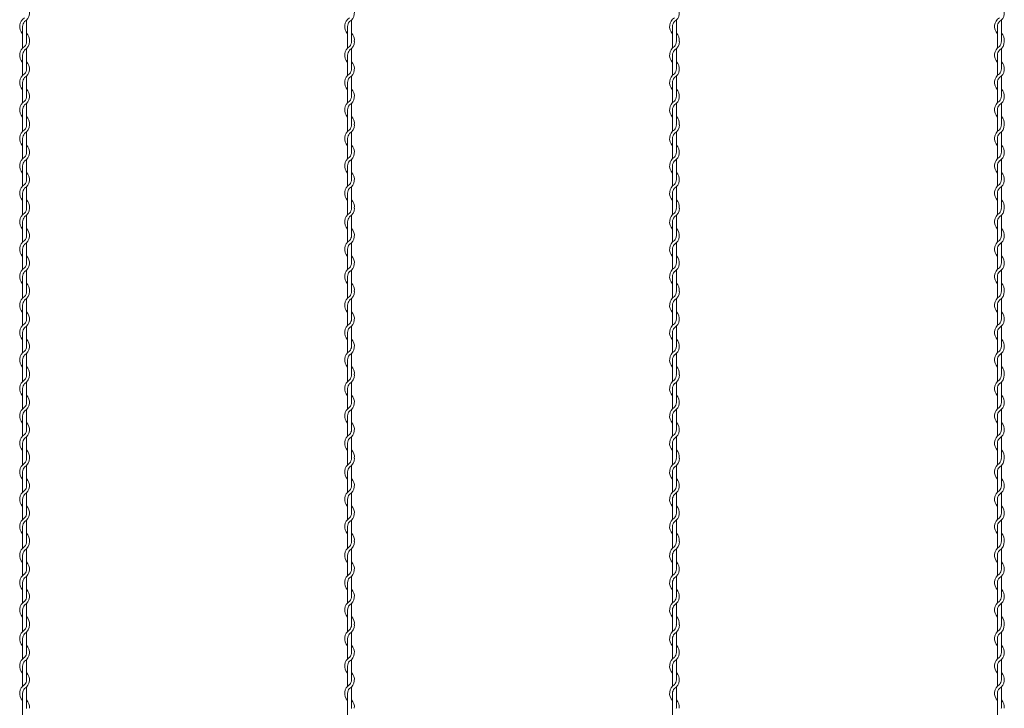
# Model space of a CAD drawing. Units: millimetres. Extents: x -118 to 3882, y 818 to 3568.
# Drawn here: x 2170 to 2321, y 2618 to 2724 of the extents above; entities that cross this region are included whole.
import ezdxf

# ---------------------------------------------------------------- set-up
doc = ezdxf.new("R2010")
doc.units = ezdxf.units.MM
doc.layers.add('2', color=3, linetype='Continuous', lineweight=18)

msp = doc.modelspace()

# ---------------------------------------------------------------- linework, layer by layer
at = {"layer": '2', "color": 0}
for p, q in [((2169.955, 2722.537), (2169.955, 2720.238)), ((2170.555, 2720.43), (2170.555, 2723.528)), ((2219.955, 2722.537), (2219.955, 2720.238)), ((2220.555, 2720.43), (2220.555, 2723.528)), ((2269.955, 2722.537), (2269.955, 2720.238)), ((2270.555, 2720.43), (2270.555, 2723.528)), ((2319.955, 2722.537), (2319.955, 2720.238)), ((2320.555, 2720.43), (2320.555, 2723.528)), ((2169.955, 2720.238), (2169.955, 2719.223)), ((2219.955, 2720.238), (2219.955, 2719.223)), ((2269.955, 2720.238), (2269.955, 2719.223)), ((2319.955, 2720.238), (2319.955, 2719.223)), ((2169.955, 2718.12), (2169.955, 2715.023)), ((2170.555, 2715.989), (2170.555, 2719.125)), ((2219.955, 2718.12), (2219.955, 2715.023)), ((2220.555, 2715.989), (2220.555, 2719.125)), ((2269.955, 2718.12), (2269.955, 2715.023)), ((2270.555, 2715.989), (2270.555, 2719.125)), ((2319.955, 2718.12), (2319.955, 2715.023)), ((2320.555, 2715.989), (2320.555, 2719.125)), ((2170.555, 2711.814), (2170.555, 2714.912)), ((2220.555, 2711.814), (2220.555, 2714.912)), ((2270.555, 2711.814), (2270.555, 2714.912)), ((2320.555, 2711.814), (2320.555, 2714.912)), ((2169.955, 2713.92), (2169.955, 2710.823)), ((2219.955, 2713.92), (2219.955, 2710.823)), ((2269.955, 2713.92), (2269.955, 2710.823)), ((2319.955, 2713.92), (2319.955, 2710.823)), ((2170.555, 2707.614), (2170.555, 2710.712)), ((2220.555, 2707.614), (2220.555, 2710.712)), ((2270.555, 2707.614), (2270.555, 2710.712)), ((2320.555, 2707.614), (2320.555, 2710.712)), ((2169.955, 2709.72), (2169.955, 2707.422)), ((2219.955, 2709.72), (2219.955, 2707.422)), ((2269.955, 2709.72), (2269.955, 2707.422)), ((2319.955, 2709.72), (2319.955, 2707.422)), ((2169.955, 2707.422), (2169.955, 2706.406)), ((2219.955, 2707.422), (2219.955, 2706.406)), ((2269.955, 2707.422), (2269.955, 2706.406)), ((2319.955, 2707.422), (2319.955, 2706.406)), ((2170.555, 2703.173), (2170.555, 2706.308)), ((2220.555, 2703.173), (2220.555, 2706.308)), ((2270.555, 2703.173), (2270.555, 2706.308)), ((2320.555, 2703.173), (2320.555, 2706.308)), ((2169.955, 2705.304), (2169.955, 2702.206)), ((2219.955, 2705.304), (2219.955, 2702.206)), ((2269.955, 2705.304), (2269.955, 2702.206)), ((2319.955, 2705.304), (2319.955, 2702.206)), ((2170.555, 2698.998), (2170.555, 2702.095)), ((2220.555, 2698.998), (2220.555, 2702.095)), ((2270.555, 2698.998), (2270.555, 2702.095)), ((2320.555, 2698.998), (2320.555, 2702.095)), ((2169.955, 2701.104), (2169.955, 2698.006)), ((2219.955, 2701.104), (2219.955, 2698.006)), ((2269.955, 2701.104), (2269.955, 2698.006)), ((2319.955, 2701.104), (2319.955, 2698.006)), ((2169.955, 2696.904), (2169.955, 2694.606)), ((2170.555, 2694.798), (2170.555, 2697.895)), ((2219.955, 2696.904), (2219.955, 2694.606)), ((2220.555, 2694.798), (2220.555, 2697.895)), ((2269.955, 2696.904), (2269.955, 2694.606)), ((2270.555, 2694.798), (2270.555, 2697.895)), ((2319.955, 2696.904), (2319.955, 2694.606)), ((2320.555, 2694.798), (2320.555, 2697.895)), ((2169.955, 2694.606), (2169.955, 2693.59)), ((2219.955, 2694.606), (2219.955, 2693.59)), ((2269.955, 2694.606), (2269.955, 2693.59)), ((2319.955, 2694.606), (2319.955, 2693.59)), ((2169.955, 2692.488), (2169.955, 2689.39)), ((2170.555, 2690.357), (2170.555, 2693.492)), ((2219.955, 2692.488), (2219.955, 2689.39)), ((2220.555, 2690.357), (2220.555, 2693.492)), ((2269.955, 2692.488), (2269.955, 2689.39)), ((2270.555, 2690.357), (2270.555, 2693.492)), ((2319.955, 2692.488), (2319.955, 2689.39)), ((2320.555, 2690.357), (2320.555, 2693.492)), ((2170.555, 2686.181), (2170.555, 2689.279)), ((2220.555, 2686.181), (2220.555, 2689.279)), ((2270.555, 2686.181), (2270.555, 2689.279)), ((2320.555, 2686.181), (2320.555, 2689.279)), ((2169.955, 2688.288), (2169.955, 2685.19)), ((2219.955, 2688.288), (2219.955, 2685.19)), ((2269.955, 2688.288), (2269.955, 2685.19)), ((2319.955, 2688.288), (2319.955, 2685.19)), ((2170.555, 2681.981), (2170.555, 2685.079)), ((2220.555, 2681.981), (2220.555, 2685.079)), ((2270.555, 2681.981), (2270.555, 2685.079)), ((2320.555, 2681.981), (2320.555, 2685.079)), ((2169.955, 2684.088), (2169.955, 2681.789)), ((2219.955, 2684.088), (2219.955, 2681.789)), ((2269.955, 2684.088), (2269.955, 2681.789)), ((2319.955, 2684.088), (2319.955, 2681.789)), ((2169.955, 2681.789), (2169.955, 2680.773)), ((2219.955, 2681.789), (2219.955, 2680.773)), ((2269.955, 2681.789), (2269.955, 2680.773)), ((2319.955, 2681.789), (2319.955, 2680.773)), ((2170.555, 2677.54), (2170.555, 2680.675)), ((2220.555, 2677.54), (2220.555, 2680.675)), ((2270.555, 2677.54), (2270.555, 2680.675)), ((2320.555, 2677.54), (2320.555, 2680.675)), ((2169.955, 2679.671), (2169.955, 2676.573)), ((2219.955, 2679.671), (2219.955, 2676.573)), ((2269.955, 2679.671), (2269.955, 2676.573)), ((2319.955, 2679.671), (2319.955, 2676.573)), ((2170.555, 2673.365), (2170.555, 2676.462)), ((2220.555, 2673.365), (2220.555, 2676.462)), ((2270.555, 2673.365), (2270.555, 2676.462)), ((2320.555, 2673.365), (2320.555, 2676.462)), ((2169.955, 2675.471), (2169.955, 2672.373)), ((2219.955, 2675.471), (2219.955, 2672.373)), ((2269.955, 2675.471), (2269.955, 2672.373)), ((2319.955, 2675.471), (2319.955, 2672.373)), ((2169.955, 2671.271), (2169.955, 2668.973)), ((2170.555, 2669.165), (2170.555, 2672.262)), ((2219.955, 2671.271), (2219.955, 2668.973)), ((2220.555, 2669.165), (2220.555, 2672.262)), ((2269.955, 2671.271), (2269.955, 2668.973)), ((2270.555, 2669.165), (2270.555, 2672.262)), ((2319.955, 2671.271), (2319.955, 2668.973)), ((2320.555, 2669.165), (2320.555, 2672.262)), ((2169.955, 2668.973), (2169.955, 2667.957)), ((2219.955, 2668.973), (2219.955, 2667.957)), ((2269.955, 2668.973), (2269.955, 2667.957)), ((2319.955, 2668.973), (2319.955, 2667.957)), ((2169.955, 2666.855), (2169.955, 2663.757)), ((2170.555, 2664.724), (2170.555, 2667.859)), ((2219.955, 2666.855), (2219.955, 2663.757)), ((2220.555, 2664.724), (2220.555, 2667.859)), ((2269.955, 2666.855), (2269.955, 2663.757)), ((2270.555, 2664.724), (2270.555, 2667.859)), ((2319.955, 2666.855), (2319.955, 2663.757)), ((2320.555, 2664.724), (2320.555, 2667.859)), ((2170.555, 2660.548), (2170.555, 2663.646)), ((2220.555, 2660.548), (2220.555, 2663.646)), ((2270.555, 2660.548), (2270.555, 2663.646)), ((2320.555, 2660.548), (2320.555, 2663.646)), ((2169.955, 2662.655), (2169.955, 2659.557)), ((2219.955, 2662.655), (2219.955, 2659.557)), ((2269.955, 2662.655), (2269.955, 2659.557)), ((2319.955, 2662.655), (2319.955, 2659.557)), ((2170.555, 2656.348), (2170.555, 2659.446)), ((2220.555, 2656.348), (2220.555, 2659.446)), ((2270.555, 2656.348), (2270.555, 2659.446)), ((2320.555, 2656.348), (2320.555, 2659.446)), ((2169.955, 2658.455), (2169.955, 2656.156)), ((2219.955, 2658.455), (2219.955, 2656.156)), ((2269.955, 2658.455), (2269.955, 2656.156)), ((2319.955, 2658.455), (2319.955, 2656.156)), ((2169.955, 2656.156), (2169.955, 2655.141)), ((2219.955, 2656.156), (2219.955, 2655.141)), ((2269.955, 2656.156), (2269.955, 2655.141)), ((2319.955, 2656.156), (2319.955, 2655.141)), ((2170.555, 2651.907), (2170.555, 2655.043)), ((2220.555, 2651.907), (2220.555, 2655.043)), ((2270.555, 2651.907), (2270.555, 2655.043)), ((2320.555, 2651.907), (2320.555, 2655.043)), ((2169.955, 2654.038), (2169.955, 2650.941)), ((2219.955, 2654.038), (2219.955, 2650.941)), ((2269.955, 2654.038), (2269.955, 2650.941)), ((2319.955, 2654.038), (2319.955, 2650.941)), ((2169.955, 2649.838), (2169.955, 2646.741)), ((2170.555, 2647.732), (2170.555, 2650.83)), ((2219.955, 2649.838), (2219.955, 2646.741)), ((2220.555, 2647.732), (2220.555, 2650.83)), ((2269.955, 2649.838), (2269.955, 2646.741)), ((2270.555, 2647.732), (2270.555, 2650.83)), ((2319.955, 2649.838), (2319.955, 2646.741)), ((2320.555, 2647.732), (2320.555, 2650.83)), ((2169.955, 2645.638), (2169.955, 2643.34)), ((2170.555, 2643.532), (2170.555, 2646.63)), ((2219.955, 2645.638), (2219.955, 2643.34)), ((2220.555, 2643.532), (2220.555, 2646.63)), ((2269.955, 2645.638), (2269.955, 2643.34)), ((2270.555, 2643.532), (2270.555, 2646.63)), ((2319.955, 2645.638), (2319.955, 2643.34)), ((2320.555, 2643.532), (2320.555, 2646.63)), ((2169.955, 2643.34), (2169.955, 2642.324)), ((2170.555, 2639.091), (2170.555, 2642.226)), ((2219.955, 2643.34), (2219.955, 2642.324)), ((2220.555, 2639.091), (2220.555, 2642.226)), ((2269.955, 2643.34), (2269.955, 2642.324)), ((2270.555, 2639.091), (2270.555, 2642.226)), ((2319.955, 2643.34), (2319.955, 2642.324)), ((2320.555, 2639.091), (2320.555, 2642.226)), ((2169.955, 2641.222), (2169.955, 2638.124)), ((2219.955, 2641.222), (2219.955, 2638.124)), ((2269.955, 2641.222), (2269.955, 2638.124)), ((2319.955, 2641.222), (2319.955, 2638.124)), ((2170.555, 2634.915), (2170.555, 2638.013)), ((2220.555, 2634.915), (2220.555, 2638.013)), ((2270.555, 2634.915), (2270.555, 2638.013)), ((2320.555, 2634.915), (2320.555, 2638.013)), ((2169.955, 2637.022), (2169.955, 2633.924)), ((2219.955, 2637.022), (2219.955, 2633.924)), ((2269.955, 2637.022), (2269.955, 2633.924)), ((2319.955, 2637.022), (2319.955, 2633.924)), ((2170.555, 2630.715), (2170.555, 2633.813)), ((2220.555, 2630.715), (2220.555, 2633.813)), ((2270.555, 2630.715), (2270.555, 2633.813)), ((2320.555, 2630.715), (2320.555, 2633.813)), ((2169.955, 2632.822), (2169.955, 2630.524)), ((2219.955, 2632.822), (2219.955, 2630.524)), ((2269.955, 2632.822), (2269.955, 2630.524)), ((2319.955, 2632.822), (2319.955, 2630.524)), ((2169.955, 2630.524), (2169.955, 2629.508)), ((2219.955, 2630.524), (2219.955, 2629.508)), ((2269.955, 2630.524), (2269.955, 2629.508)), ((2319.955, 2630.524), (2319.955, 2629.508)), ((2170.555, 2626.274), (2170.555, 2629.41)), ((2220.555, 2626.274), (2220.555, 2629.41)), ((2270.555, 2626.274), (2270.555, 2629.41)), ((2320.555, 2626.274), (2320.555, 2629.41)), ((2169.955, 2628.406), (2169.955, 2625.308)), ((2219.955, 2628.406), (2219.955, 2625.308)), ((2269.955, 2628.406), (2269.955, 2625.308)), ((2319.955, 2628.406), (2319.955, 2625.308)), ((2169.955, 2624.206), (2169.955, 2621.108)), ((2170.555, 2622.099), (2170.555, 2625.197)), ((2219.955, 2624.206), (2219.955, 2621.108)), ((2220.555, 2622.099), (2220.555, 2625.197)), ((2269.955, 2624.206), (2269.955, 2621.108)), ((2270.555, 2622.099), (2270.555, 2625.197)), ((2319.955, 2624.206), (2319.955, 2621.108)), ((2320.555, 2622.099), (2320.555, 2625.197)), ((2170.555, 2617.899), (2170.555, 2620.997)), ((2220.555, 2617.899), (2220.555, 2620.997)), ((2270.555, 2617.899), (2270.555, 2620.997)), ((2320.555, 2617.899), (2320.555, 2620.997)), ((2169.955, 2620.006), (2169.955, 2617.707)), ((2219.955, 2620.006), (2219.955, 2617.707)), ((2269.955, 2620.006), (2269.955, 2617.707)), ((2319.955, 2620.006), (2319.955, 2617.707)), ((2169.955, 2617.707), (2169.955, 2616.691)), ((2219.955, 2617.707), (2219.955, 2616.691)), ((2269.955, 2617.707), (2269.955, 2616.691)), ((2319.955, 2617.707), (2319.955, 2616.691))]:
    msp.add_line(p, q, dxfattribs=at)
for centre, radius, start, end in [((2169.43, 2724.63), 1.575, 301.58814, 44.41531), ((2219.43, 2724.63), 1.575, 301.58814, 44.41531), ((2269.43, 2724.63), 1.575, 301.58814, 44.41531), ((2319.43, 2724.63), 1.575, 301.58814, 44.41531), ((2171.08, 2722.537), 1.575, 121.83736, 224.41531), ((2171.08, 2722.537), 1.125, 137.65546, 180.24444), ((2221.08, 2722.537), 1.575, 121.83736, 224.41531), ((2221.08, 2722.537), 1.125, 137.65546, 180.24444), ((2271.08, 2722.537), 1.575, 121.83736, 224.41531), ((2271.08, 2722.537), 1.125, 137.65546, 180.24444), ((2321.08, 2722.537), 1.575, 121.83736, 224.41531), ((2321.08, 2722.537), 1.125, 137.65546, 180.24444), ((2169.43, 2720.43), 1.575, 353.00172, 44.41531), ((2219.43, 2720.43), 1.575, 353.00172, 44.41531), ((2269.43, 2720.43), 1.575, 353.00172, 44.41531), ((2319.43, 2720.43), 1.575, 353.00172, 44.41531), ((2171.08, 2718.12), 1.575, 121.58814, 224.41531), ((2169.43, 2720.227), 1.125, 317.16657, 0.25332), ((2169.43, 2720.227), 1.575, 301.58814, 0), ((2169.43, 2720.43), 1.125, 349.58604, 0), ((2221.08, 2718.12), 1.575, 121.58814, 224.41531), ((2219.43, 2720.227), 1.125, 317.16657, 0.25332), ((2219.43, 2720.227), 1.575, 301.58814, 0), ((2219.43, 2720.43), 1.125, 349.58604, 0), ((2271.08, 2718.12), 1.575, 121.58814, 224.41531), ((2269.43, 2720.227), 1.125, 317.16657, 0.25332), ((2269.43, 2720.227), 1.575, 301.58814, 0), ((2269.43, 2720.43), 1.125, 349.58604, 0), ((2321.08, 2718.12), 1.575, 121.58814, 224.41531), ((2319.43, 2720.227), 1.125, 317.16657, 0.25332), ((2319.43, 2720.227), 1.575, 301.58814, 0), ((2319.43, 2720.43), 1.125, 349.58604, 0), ((2171.08, 2718.12), 1.125, 137.16657, 180), ((2221.08, 2718.12), 1.125, 137.16657, 180), ((2271.08, 2718.12), 1.125, 137.16657, 180), ((2321.08, 2718.12), 1.125, 137.16657, 180), ((2169.43, 2716.014), 1.575, 301.58814, 44.41531), ((2219.43, 2716.014), 1.575, 301.58814, 44.41531), ((2269.43, 2716.014), 1.575, 301.58814, 44.41531), ((2319.43, 2716.014), 1.575, 301.58814, 44.41531), ((2171.08, 2713.92), 1.575, 121.83736, 224.41531), ((2169.43, 2716.014), 1.125, 317.16657, 0), ((2221.08, 2713.92), 1.575, 121.83736, 224.41531), ((2219.43, 2716.014), 1.125, 317.16657, 0), ((2271.08, 2713.92), 1.575, 121.83736, 224.41531), ((2269.43, 2716.014), 1.125, 317.16657, 0), ((2321.08, 2713.92), 1.575, 121.83736, 224.41531), ((2319.43, 2716.014), 1.125, 317.16657, 0), ((2171.08, 2713.92), 1.125, 137.65546, 180.24444), ((2221.08, 2713.92), 1.125, 137.65546, 180.24444), ((2271.08, 2713.92), 1.125, 137.65546, 180.24444), ((2321.08, 2713.92), 1.125, 137.65546, 180.24444), ((2169.43, 2711.814), 1.575, 301.58814, 44.41531), ((2219.43, 2711.814), 1.575, 301.58814, 44.41531), ((2269.43, 2711.814), 1.575, 301.58814, 44.41531), ((2319.43, 2711.814), 1.575, 301.58814, 44.41531), ((2171.08, 2709.72), 1.575, 121.83736, 224.41531), ((2171.08, 2709.72), 1.125, 137.65546, 180.24444), ((2169.43, 2711.814), 1.125, 317.16657, 0), ((2221.08, 2709.72), 1.575, 121.83736, 224.41531), ((2221.08, 2709.72), 1.125, 137.65546, 180.24444), ((2219.43, 2711.814), 1.125, 317.16657, 0), ((2271.08, 2709.72), 1.575, 121.83736, 224.41531), ((2271.08, 2709.72), 1.125, 137.65546, 180.24444), ((2269.43, 2711.814), 1.125, 317.16657, 0), ((2321.08, 2709.72), 1.575, 121.83736, 224.41531), ((2321.08, 2709.72), 1.125, 137.65546, 180.24444), ((2319.43, 2711.814), 1.125, 317.16657, 0), ((2169.43, 2707.411), 1.125, 317.16657, 0.25332), ((2169.43, 2707.411), 1.575, 301.58814, 0), ((2169.43, 2707.614), 1.125, 349.58604, 0), ((2169.43, 2707.614), 1.575, 353.00172, 44.41531), ((2219.43, 2707.411), 1.125, 317.16657, 0.25332), ((2219.43, 2707.411), 1.575, 301.58814, 0), ((2219.43, 2707.614), 1.125, 349.58604, 0), ((2219.43, 2707.614), 1.575, 353.00172, 44.41531), ((2269.43, 2707.411), 1.125, 317.16657, 0.25332), ((2269.43, 2707.411), 1.575, 301.58814, 0), ((2269.43, 2707.614), 1.125, 349.58604, 0), ((2269.43, 2707.614), 1.575, 353.00172, 44.41531), ((2319.43, 2707.411), 1.125, 317.16657, 0.25332), ((2319.43, 2707.411), 1.575, 301.58814, 0), ((2319.43, 2707.614), 1.125, 349.58604, 0), ((2319.43, 2707.614), 1.575, 353.00172, 44.41531), ((2171.08, 2705.304), 1.575, 121.58814, 224.41531), ((2171.08, 2705.304), 1.125, 137.16657, 180), ((2221.08, 2705.304), 1.575, 121.58814, 224.41531), ((2221.08, 2705.304), 1.125, 137.16657, 180), ((2271.08, 2705.304), 1.575, 121.58814, 224.41531), ((2271.08, 2705.304), 1.125, 137.16657, 180), ((2321.08, 2705.304), 1.575, 121.58814, 224.41531), ((2321.08, 2705.304), 1.125, 137.16657, 180), ((2169.43, 2703.198), 1.575, 301.58814, 44.41531), ((2219.43, 2703.198), 1.575, 301.58814, 44.41531), ((2269.43, 2703.198), 1.575, 301.58814, 44.41531), ((2319.43, 2703.198), 1.575, 301.58814, 44.41531), ((2169.43, 2703.198), 1.125, 317.16657, 0), ((2219.43, 2703.198), 1.125, 317.16657, 0), ((2269.43, 2703.198), 1.125, 317.16657, 0), ((2319.43, 2703.198), 1.125, 317.16657, 0), ((2171.08, 2701.104), 1.575, 121.83736, 224.41531), ((2171.08, 2701.104), 1.125, 137.65546, 180.24444), ((2221.08, 2701.104), 1.575, 121.83736, 224.41531), ((2221.08, 2701.104), 1.125, 137.65546, 180.24444), ((2271.08, 2701.104), 1.575, 121.83736, 224.41531), ((2271.08, 2701.104), 1.125, 137.65546, 180.24444), ((2321.08, 2701.104), 1.575, 121.83736, 224.41531), ((2321.08, 2701.104), 1.125, 137.65546, 180.24444), ((2169.43, 2698.998), 1.575, 301.58814, 44.41531), ((2219.43, 2698.998), 1.575, 301.58814, 44.41531), ((2269.43, 2698.998), 1.575, 301.58814, 44.41531), ((2319.43, 2698.998), 1.575, 301.58814, 44.41531), ((2171.08, 2696.904), 1.575, 121.83736, 224.41531), ((2169.43, 2698.998), 1.125, 317.16657, 0), ((2221.08, 2696.904), 1.575, 121.83736, 224.41531), ((2219.43, 2698.998), 1.125, 317.16657, 0), ((2271.08, 2696.904), 1.575, 121.83736, 224.41531), ((2269.43, 2698.998), 1.125, 317.16657, 0), ((2321.08, 2696.904), 1.575, 121.83736, 224.41531), ((2319.43, 2698.998), 1.125, 317.16657, 0), ((2171.08, 2696.904), 1.125, 137.65546, 180.24444), ((2221.08, 2696.904), 1.125, 137.65546, 180.24444), ((2271.08, 2696.904), 1.125, 137.65546, 180.24444), ((2321.08, 2696.904), 1.125, 137.65546, 180.24444), ((2169.43, 2694.798), 1.575, 353.00172, 44.41531), ((2219.43, 2694.798), 1.575, 353.00172, 44.41531), ((2269.43, 2694.798), 1.575, 353.00172, 44.41531), ((2319.43, 2694.798), 1.575, 353.00172, 44.41531), ((2171.08, 2692.488), 1.575, 121.58814, 224.41531), ((2169.43, 2694.594), 1.125, 317.16657, 0.25332), ((2169.43, 2694.594), 1.575, 301.58814, 0), ((2169.43, 2694.798), 1.125, 349.58604, 0), ((2221.08, 2692.488), 1.575, 121.58814, 224.41531), ((2219.43, 2694.594), 1.125, 317.16657, 0.25332), ((2219.43, 2694.594), 1.575, 301.58814, 0), ((2219.43, 2694.798), 1.125, 349.58604, 0), ((2271.08, 2692.488), 1.575, 121.58814, 224.41531), ((2269.43, 2694.594), 1.125, 317.16657, 0.25332), ((2269.43, 2694.594), 1.575, 301.58814, 0), ((2269.43, 2694.798), 1.125, 349.58604, 0), ((2321.08, 2692.488), 1.575, 121.58814, 224.41531), ((2319.43, 2694.594), 1.125, 317.16657, 0.25332), ((2319.43, 2694.594), 1.575, 301.58814, 0), ((2319.43, 2694.798), 1.125, 349.58604, 0), ((2171.08, 2692.488), 1.125, 137.16657, 180), ((2221.08, 2692.488), 1.125, 137.16657, 180), ((2271.08, 2692.488), 1.125, 137.16657, 180), ((2321.08, 2692.488), 1.125, 137.16657, 180), ((2169.43, 2690.381), 1.575, 301.58814, 44.41531), ((2219.43, 2690.381), 1.575, 301.58814, 44.41531), ((2269.43, 2690.381), 1.575, 301.58814, 44.41531), ((2319.43, 2690.381), 1.575, 301.58814, 44.41531), ((2171.08, 2688.288), 1.575, 121.83736, 224.41531), ((2169.43, 2690.381), 1.125, 317.16657, 0), ((2221.08, 2688.288), 1.575, 121.83736, 224.41531), ((2219.43, 2690.381), 1.125, 317.16657, 0), ((2271.08, 2688.288), 1.575, 121.83736, 224.41531), ((2269.43, 2690.381), 1.125, 317.16657, 0), ((2321.08, 2688.288), 1.575, 121.83736, 224.41531), ((2319.43, 2690.381), 1.125, 317.16657, 0), ((2171.08, 2688.288), 1.125, 137.65546, 180.24444), ((2221.08, 2688.288), 1.125, 137.65546, 180.24444), ((2271.08, 2688.288), 1.125, 137.65546, 180.24444), ((2321.08, 2688.288), 1.125, 137.65546, 180.24444), ((2169.43, 2686.181), 1.575, 301.58814, 44.41531), ((2169.43, 2686.181), 1.125, 317.16657, 0), ((2219.43, 2686.181), 1.575, 301.58814, 44.41531), ((2219.43, 2686.181), 1.125, 317.16657, 0), ((2269.43, 2686.181), 1.575, 301.58814, 44.41531), ((2269.43, 2686.181), 1.125, 317.16657, 0), ((2319.43, 2686.181), 1.575, 301.58814, 44.41531), ((2319.43, 2686.181), 1.125, 317.16657, 0), ((2171.08, 2684.088), 1.575, 121.83736, 224.41531), ((2171.08, 2684.088), 1.125, 137.65546, 180.24444), ((2221.08, 2684.088), 1.575, 121.83736, 224.41531), ((2221.08, 2684.088), 1.125, 137.65546, 180.24444), ((2271.08, 2684.088), 1.575, 121.83736, 224.41531), ((2271.08, 2684.088), 1.125, 137.65546, 180.24444), ((2321.08, 2684.088), 1.575, 121.83736, 224.41531), ((2321.08, 2684.088), 1.125, 137.65546, 180.24444), ((2169.43, 2681.981), 1.575, 353.00172, 44.41531), ((2219.43, 2681.981), 1.575, 353.00172, 44.41531), ((2269.43, 2681.981), 1.575, 353.00172, 44.41531), ((2319.43, 2681.981), 1.575, 353.00172, 44.41531), ((2169.43, 2681.778), 1.125, 317.16657, 0.25332), ((2169.43, 2681.778), 1.575, 301.58814, 0), ((2169.43, 2681.981), 1.125, 349.58604, 0), ((2219.43, 2681.778), 1.125, 317.16657, 0.25332), ((2219.43, 2681.778), 1.575, 301.58814, 0), ((2219.43, 2681.981), 1.125, 349.58604, 0), ((2269.43, 2681.778), 1.125, 317.16657, 0.25332), ((2269.43, 2681.778), 1.575, 301.58814, 0), ((2269.43, 2681.981), 1.125, 349.58604, 0), ((2319.43, 2681.778), 1.125, 317.16657, 0.25332), ((2319.43, 2681.778), 1.575, 301.58814, 0), ((2319.43, 2681.981), 1.125, 349.58604, 0), ((2171.08, 2679.671), 1.575, 121.58814, 224.41531), ((2171.08, 2679.671), 1.125, 137.16657, 180), ((2221.08, 2679.671), 1.575, 121.58814, 224.41531), ((2221.08, 2679.671), 1.125, 137.16657, 180), ((2271.08, 2679.671), 1.575, 121.58814, 224.41531), ((2271.08, 2679.671), 1.125, 137.16657, 180), ((2321.08, 2679.671), 1.575, 121.58814, 224.41531), ((2321.08, 2679.671), 1.125, 137.16657, 180), ((2169.43, 2677.565), 1.575, 301.58814, 44.41531), ((2219.43, 2677.565), 1.575, 301.58814, 44.41531), ((2269.43, 2677.565), 1.575, 301.58814, 44.41531), ((2319.43, 2677.565), 1.575, 301.58814, 44.41531), ((2169.43, 2677.565), 1.125, 317.16657, 0), ((2219.43, 2677.565), 1.125, 317.16657, 0), ((2269.43, 2677.565), 1.125, 317.16657, 0), ((2319.43, 2677.565), 1.125, 317.16657, 0), ((2171.08, 2675.471), 1.575, 121.83736, 224.41531), ((2171.08, 2675.471), 1.125, 137.65546, 180.24444), ((2221.08, 2675.471), 1.575, 121.83736, 224.41531), ((2221.08, 2675.471), 1.125, 137.65546, 180.24444), ((2271.08, 2675.471), 1.575, 121.83736, 224.41531), ((2271.08, 2675.471), 1.125, 137.65546, 180.24444), ((2321.08, 2675.471), 1.575, 121.83736, 224.41531), ((2321.08, 2675.471), 1.125, 137.65546, 180.24444), ((2169.43, 2673.365), 1.575, 301.58814, 44.41531), ((2219.43, 2673.365), 1.575, 301.58814, 44.41531), ((2269.43, 2673.365), 1.575, 301.58814, 44.41531), ((2319.43, 2673.365), 1.575, 301.58814, 44.41531), ((2171.08, 2671.271), 1.575, 121.83736, 224.41531), ((2169.43, 2673.365), 1.125, 317.16657, 0), ((2221.08, 2671.271), 1.575, 121.83736, 224.41531), ((2219.43, 2673.365), 1.125, 317.16657, 0), ((2271.08, 2671.271), 1.575, 121.83736, 224.41531), ((2269.43, 2673.365), 1.125, 317.16657, 0), ((2321.08, 2671.271), 1.575, 121.83736, 224.41531), ((2319.43, 2673.365), 1.125, 317.16657, 0), ((2171.08, 2671.271), 1.125, 137.65546, 180.24444), ((2221.08, 2671.271), 1.125, 137.65546, 180.24444), ((2271.08, 2671.271), 1.125, 137.65546, 180.24444), ((2321.08, 2671.271), 1.125, 137.65546, 180.24444), ((2169.43, 2669.165), 1.575, 353.00172, 44.41531), ((2219.43, 2669.165), 1.575, 353.00172, 44.41531), ((2269.43, 2669.165), 1.575, 353.00172, 44.41531), ((2319.43, 2669.165), 1.575, 353.00172, 44.41531), ((2171.08, 2666.855), 1.575, 121.58814, 224.41531), ((2169.43, 2668.961), 1.125, 317.16657, 0.25332), ((2169.43, 2668.961), 1.575, 301.58814, 0), ((2169.43, 2669.165), 1.125, 349.58604, 0), ((2221.08, 2666.855), 1.575, 121.58814, 224.41531), ((2219.43, 2668.961), 1.125, 317.16657, 0.25332), ((2219.43, 2668.961), 1.575, 301.58814, 0), ((2219.43, 2669.165), 1.125, 349.58604, 0), ((2271.08, 2666.855), 1.575, 121.58814, 224.41531), ((2269.43, 2668.961), 1.125, 317.16657, 0.25332), ((2269.43, 2668.961), 1.575, 301.58814, 0), ((2269.43, 2669.165), 1.125, 349.58604, 0), ((2321.08, 2666.855), 1.575, 121.58814, 224.41531), ((2319.43, 2668.961), 1.125, 317.16657, 0.25332), ((2319.43, 2668.961), 1.575, 301.58814, 0), ((2319.43, 2669.165), 1.125, 349.58604, 0), ((2171.08, 2666.855), 1.125, 137.16657, 180), ((2221.08, 2666.855), 1.125, 137.16657, 180), ((2271.08, 2666.855), 1.125, 137.16657, 180), ((2321.08, 2666.855), 1.125, 137.16657, 180), ((2169.43, 2664.748), 1.575, 301.58814, 44.41531), ((2219.43, 2664.748), 1.575, 301.58814, 44.41531), ((2269.43, 2664.748), 1.575, 301.58814, 44.41531), ((2319.43, 2664.748), 1.575, 301.58814, 44.41531), ((2171.08, 2662.655), 1.575, 121.83736, 224.41531), ((2171.08, 2662.655), 1.125, 137.65546, 180.24444), ((2169.43, 2664.748), 1.125, 317.16657, 0), ((2221.08, 2662.655), 1.575, 121.83736, 224.41531), ((2221.08, 2662.655), 1.125, 137.65546, 180.24444), ((2219.43, 2664.748), 1.125, 317.16657, 0), ((2271.08, 2662.655), 1.575, 121.83736, 224.41531), ((2271.08, 2662.655), 1.125, 137.65546, 180.24444), ((2269.43, 2664.748), 1.125, 317.16657, 0), ((2321.08, 2662.655), 1.575, 121.83736, 224.41531), ((2321.08, 2662.655), 1.125, 137.65546, 180.24444), ((2319.43, 2664.748), 1.125, 317.16657, 0), ((2169.43, 2660.548), 1.575, 301.58814, 44.41531), ((2169.43, 2660.548), 1.125, 317.16657, 0), ((2219.43, 2660.548), 1.575, 301.58814, 44.41531), ((2219.43, 2660.548), 1.125, 317.16657, 0), ((2269.43, 2660.548), 1.575, 301.58814, 44.41531), ((2269.43, 2660.548), 1.125, 317.16657, 0), ((2319.43, 2660.548), 1.575, 301.58814, 44.41531), ((2319.43, 2660.548), 1.125, 317.16657, 0), ((2171.08, 2658.455), 1.575, 121.83736, 224.41531), ((2171.08, 2658.455), 1.125, 137.65546, 180.24444), ((2221.08, 2658.455), 1.575, 121.83736, 224.41531), ((2221.08, 2658.455), 1.125, 137.65546, 180.24444), ((2271.08, 2658.455), 1.575, 121.83736, 224.41531), ((2271.08, 2658.455), 1.125, 137.65546, 180.24444), ((2321.08, 2658.455), 1.575, 121.83736, 224.41531), ((2321.08, 2658.455), 1.125, 137.65546, 180.24444), ((2169.43, 2656.348), 1.575, 353.00172, 44.41531), ((2219.43, 2656.348), 1.575, 353.00172, 44.41531), ((2269.43, 2656.348), 1.575, 353.00172, 44.41531), ((2319.43, 2656.348), 1.575, 353.00172, 44.41531), ((2169.43, 2656.145), 1.125, 317.16657, 0.25332), ((2169.43, 2656.145), 1.575, 301.58814, 0), ((2169.43, 2656.348), 1.125, 349.58604, 0), ((2219.43, 2656.145), 1.125, 317.16657, 0.25332), ((2219.43, 2656.145), 1.575, 301.58814, 0), ((2219.43, 2656.348), 1.125, 349.58604, 0), ((2269.43, 2656.145), 1.125, 317.16657, 0.25332), ((2269.43, 2656.145), 1.575, 301.58814, 0), ((2269.43, 2656.348), 1.125, 349.58604, 0), ((2319.43, 2656.145), 1.125, 317.16657, 0.25332), ((2319.43, 2656.145), 1.575, 301.58814, 0), ((2319.43, 2656.348), 1.125, 349.58604, 0), ((2171.08, 2654.038), 1.575, 121.58814, 224.41531), ((2171.08, 2654.038), 1.125, 137.16657, 180), ((2221.08, 2654.038), 1.575, 121.58814, 224.41531), ((2221.08, 2654.038), 1.125, 137.16657, 180), ((2271.08, 2654.038), 1.575, 121.58814, 224.41531), ((2271.08, 2654.038), 1.125, 137.16657, 180), ((2321.08, 2654.038), 1.575, 121.58814, 224.41531), ((2321.08, 2654.038), 1.125, 137.16657, 180), ((2169.43, 2651.932), 1.575, 301.58814, 44.41531), ((2219.43, 2651.932), 1.575, 301.58814, 44.41531), ((2269.43, 2651.932), 1.575, 301.58814, 44.41531), ((2319.43, 2651.932), 1.575, 301.58814, 44.41531), ((2169.43, 2651.932), 1.125, 317.16657, 0), ((2219.43, 2651.932), 1.125, 317.16657, 0), ((2269.43, 2651.932), 1.125, 317.16657, 0), ((2319.43, 2651.932), 1.125, 317.16657, 0), ((2171.08, 2649.838), 1.575, 121.83736, 224.41531), ((2171.08, 2649.838), 1.125, 137.65546, 180.24444), ((2221.08, 2649.838), 1.575, 121.83736, 224.41531), ((2221.08, 2649.838), 1.125, 137.65546, 180.24444), ((2271.08, 2649.838), 1.575, 121.83736, 224.41531), ((2271.08, 2649.838), 1.125, 137.65546, 180.24444), ((2321.08, 2649.838), 1.575, 121.83736, 224.41531), ((2321.08, 2649.838), 1.125, 137.65546, 180.24444), ((2169.43, 2647.732), 1.575, 301.58814, 44.41531), ((2219.43, 2647.732), 1.575, 301.58814, 44.41531), ((2269.43, 2647.732), 1.575, 301.58814, 44.41531), ((2319.43, 2647.732), 1.575, 301.58814, 44.41531), ((2171.08, 2645.638), 1.575, 121.83736, 224.41531), ((2169.43, 2647.732), 1.125, 317.16657, 0), ((2221.08, 2645.638), 1.575, 121.83736, 224.41531), ((2219.43, 2647.732), 1.125, 317.16657, 0), ((2271.08, 2645.638), 1.575, 121.83736, 224.41531), ((2269.43, 2647.732), 1.125, 317.16657, 0), ((2321.08, 2645.638), 1.575, 121.83736, 224.41531), ((2319.43, 2647.732), 1.125, 317.16657, 0), ((2171.08, 2645.638), 1.125, 137.65546, 180.24444), ((2221.08, 2645.638), 1.125, 137.65546, 180.24444), ((2271.08, 2645.638), 1.125, 137.65546, 180.24444), ((2321.08, 2645.638), 1.125, 137.65546, 180.24444), ((2169.43, 2643.532), 1.575, 353.00172, 44.41531), ((2219.43, 2643.532), 1.575, 353.00172, 44.41531), ((2269.43, 2643.532), 1.575, 353.00172, 44.41531), ((2319.43, 2643.532), 1.575, 353.00172, 44.41531), ((2171.08, 2641.222), 1.575, 121.58814, 224.41531), ((2169.43, 2643.328), 1.125, 317.16657, 0.25332), ((2169.43, 2643.328), 1.575, 301.58814, 0), ((2169.43, 2643.532), 1.125, 349.58604, 0), ((2221.08, 2641.222), 1.575, 121.58814, 224.41531), ((2219.43, 2643.328), 1.125, 317.16657, 0.25332), ((2219.43, 2643.328), 1.575, 301.58814, 0), ((2219.43, 2643.532), 1.125, 349.58604, 0), ((2271.08, 2641.222), 1.575, 121.58814, 224.41531), ((2269.43, 2643.328), 1.125, 317.16657, 0.25332), ((2269.43, 2643.328), 1.575, 301.58814, 0), ((2269.43, 2643.532), 1.125, 349.58604, 0), ((2321.08, 2641.222), 1.575, 121.58814, 224.41531), ((2319.43, 2643.328), 1.125, 317.16657, 0.25332), ((2319.43, 2643.328), 1.575, 301.58814, 0), ((2319.43, 2643.532), 1.125, 349.58604, 0), ((2171.08, 2641.222), 1.125, 137.16657, 180), ((2221.08, 2641.222), 1.125, 137.16657, 180), ((2271.08, 2641.222), 1.125, 137.16657, 180), ((2321.08, 2641.222), 1.125, 137.16657, 180), ((2169.43, 2639.115), 1.575, 301.58814, 44.41531), ((2219.43, 2639.115), 1.575, 301.58814, 44.41531), ((2269.43, 2639.115), 1.575, 301.58814, 44.41531), ((2319.43, 2639.115), 1.575, 301.58814, 44.41531), ((2171.08, 2637.022), 1.575, 121.83736, 224.41531), ((2171.08, 2637.022), 1.125, 137.65546, 180.24444), ((2169.43, 2639.115), 1.125, 317.16657, 0), ((2221.08, 2637.022), 1.575, 121.83736, 224.41531), ((2221.08, 2637.022), 1.125, 137.65546, 180.24444), ((2219.43, 2639.115), 1.125, 317.16657, 0), ((2271.08, 2637.022), 1.575, 121.83736, 224.41531), ((2271.08, 2637.022), 1.125, 137.65546, 180.24444), ((2269.43, 2639.115), 1.125, 317.16657, 0), ((2321.08, 2637.022), 1.575, 121.83736, 224.41531), ((2321.08, 2637.022), 1.125, 137.65546, 180.24444), ((2319.43, 2639.115), 1.125, 317.16657, 0), ((2169.43, 2634.915), 1.575, 301.58814, 44.41531), ((2169.43, 2634.915), 1.125, 317.16657, 0), ((2219.43, 2634.915), 1.575, 301.58814, 44.41531), ((2219.43, 2634.915), 1.125, 317.16657, 0), ((2269.43, 2634.915), 1.575, 301.58814, 44.41531), ((2269.43, 2634.915), 1.125, 317.16657, 0), ((2319.43, 2634.915), 1.575, 301.58814, 44.41531), ((2319.43, 2634.915), 1.125, 317.16657, 0), ((2171.08, 2632.822), 1.575, 121.83736, 224.41531), ((2171.08, 2632.822), 1.125, 137.65546, 180.24444), ((2221.08, 2632.822), 1.575, 121.83736, 224.41531), ((2221.08, 2632.822), 1.125, 137.65546, 180.24444), ((2271.08, 2632.822), 1.575, 121.83736, 224.41531), ((2271.08, 2632.822), 1.125, 137.65546, 180.24444), ((2321.08, 2632.822), 1.575, 121.83736, 224.41531), ((2321.08, 2632.822), 1.125, 137.65546, 180.24444), ((2169.43, 2630.715), 1.575, 353.00172, 44.41531), ((2219.43, 2630.715), 1.575, 353.00172, 44.41531), ((2269.43, 2630.715), 1.575, 353.00172, 44.41531), ((2319.43, 2630.715), 1.575, 353.00172, 44.41531), ((2169.43, 2630.512), 1.125, 317.16657, 0.25332), ((2169.43, 2630.512), 1.575, 301.58814, 0), ((2169.43, 2630.715), 1.125, 349.58604, 0), ((2219.43, 2630.512), 1.125, 317.16657, 0.25332), ((2219.43, 2630.512), 1.575, 301.58814, 0), ((2219.43, 2630.715), 1.125, 349.58604, 0), ((2269.43, 2630.512), 1.125, 317.16657, 0.25332), ((2269.43, 2630.512), 1.575, 301.58814, 0), ((2269.43, 2630.715), 1.125, 349.58604, 0), ((2319.43, 2630.512), 1.125, 317.16657, 0.25332), ((2319.43, 2630.512), 1.575, 301.58814, 0), ((2319.43, 2630.715), 1.125, 349.58604, 0), ((2171.08, 2628.406), 1.575, 121.58814, 224.41531), ((2171.08, 2628.406), 1.125, 137.16657, 180), ((2221.08, 2628.406), 1.575, 121.58814, 224.41531), ((2221.08, 2628.406), 1.125, 137.16657, 180), ((2271.08, 2628.406), 1.575, 121.58814, 224.41531), ((2271.08, 2628.406), 1.125, 137.16657, 180), ((2321.08, 2628.406), 1.575, 121.58814, 224.41531), ((2321.08, 2628.406), 1.125, 137.16657, 180), ((2169.43, 2626.299), 1.575, 301.58814, 44.41531), ((2219.43, 2626.299), 1.575, 301.58814, 44.41531), ((2269.43, 2626.299), 1.575, 301.58814, 44.41531), ((2319.43, 2626.299), 1.575, 301.58814, 44.41531), ((2171.08, 2624.206), 1.575, 121.83736, 224.41531), ((2169.43, 2626.299), 1.125, 317.16657, 0), ((2221.08, 2624.206), 1.575, 121.83736, 224.41531), ((2219.43, 2626.299), 1.125, 317.16657, 0), ((2271.08, 2624.206), 1.575, 121.83736, 224.41531), ((2269.43, 2626.299), 1.125, 317.16657, 0), ((2321.08, 2624.206), 1.575, 121.83736, 224.41531), ((2319.43, 2626.299), 1.125, 317.16657, 0), ((2171.08, 2624.206), 1.125, 137.65546, 180.24444), ((2221.08, 2624.206), 1.125, 137.65546, 180.24444), ((2271.08, 2624.206), 1.125, 137.65546, 180.24444), ((2321.08, 2624.206), 1.125, 137.65546, 180.24444), ((2169.43, 2622.099), 1.575, 301.58814, 44.41531), ((2219.43, 2622.099), 1.575, 301.58814, 44.41531), ((2269.43, 2622.099), 1.575, 301.58814, 44.41531), ((2319.43, 2622.099), 1.575, 301.58814, 44.41531), ((2171.08, 2620.006), 1.575, 121.83736, 224.41531), ((2169.43, 2622.099), 1.125, 317.16657, 0), ((2221.08, 2620.006), 1.575, 121.83736, 224.41531), ((2219.43, 2622.099), 1.125, 317.16657, 0), ((2271.08, 2620.006), 1.575, 121.83736, 224.41531), ((2269.43, 2622.099), 1.125, 317.16657, 0), ((2321.08, 2620.006), 1.575, 121.83736, 224.41531), ((2319.43, 2622.099), 1.125, 317.16657, 0), ((2171.08, 2620.006), 1.125, 137.65546, 180.24444), ((2221.08, 2620.006), 1.125, 137.65546, 180.24444), ((2271.08, 2620.006), 1.125, 137.65546, 180.24444), ((2321.08, 2620.006), 1.125, 137.65546, 180.24444), ((2169.43, 2617.899), 1.575, 353.00172, 44.41531), ((2219.43, 2617.899), 1.575, 353.00172, 44.41531), ((2269.43, 2617.899), 1.575, 353.00172, 44.41531), ((2319.43, 2617.899), 1.575, 353.00172, 44.41531), ((2169.43, 2617.899), 1.125, 349.58604, 0), ((2219.43, 2617.899), 1.125, 349.58604, 0), ((2269.43, 2617.899), 1.125, 349.58604, 0), ((2319.43, 2617.899), 1.125, 349.58604, 0)]:
    msp.add_arc(centre, radius, start, end, dxfattribs=at)

doc.saveas('drawing.dxf')
